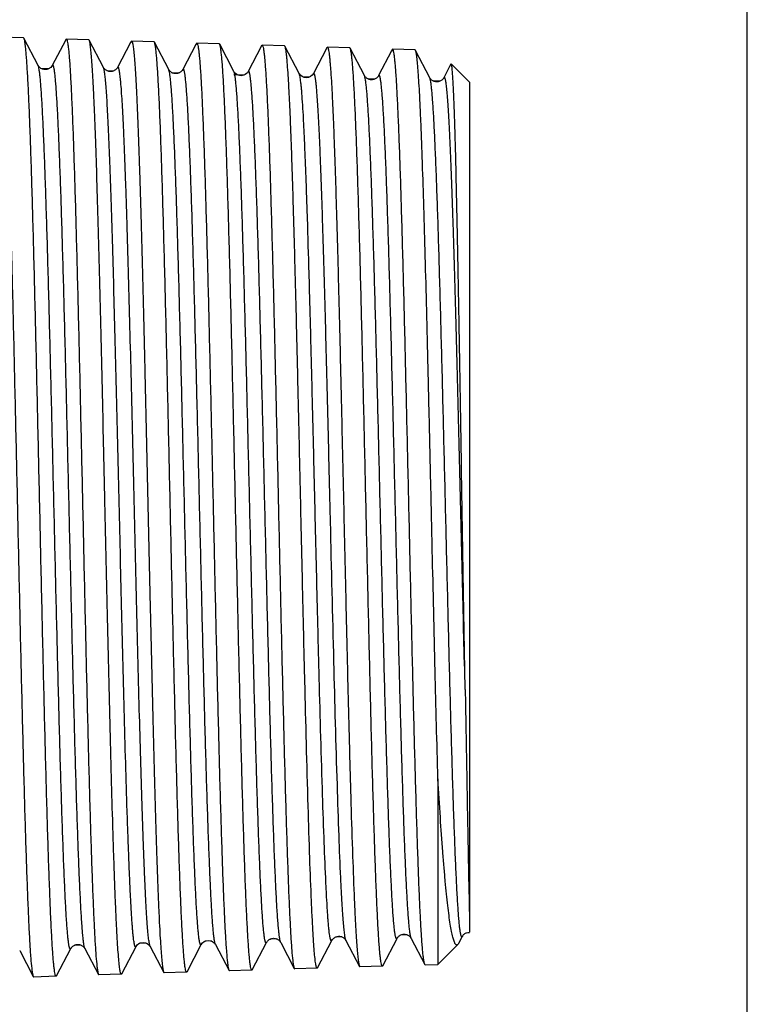
# Model space of a CAD drawing. Units: millimetres. Extents: x 0 to 420, y 0 to 297.
# Drawn here: x 394 to 420, y 150 to 185 of the extents above; entities that cross this region are included whole.
import ezdxf

# ---------------------------------------------------------------- set-up
doc = ezdxf.new("R2010")
doc.units = ezdxf.units.MM
doc.header["$LTSCALE"] = 23.1
doc.layers.get('0').update_dxf_attribs({"linetype": 'CONTINUOUS'})
doc.layers.add('A_STD', color=7, linetype='CONTINUOUS')
doc.layers.add('KOSMETIK', color=7, linetype='CONTINUOUS')

msp = doc.modelspace()

# ---------------------------------------------------------------- linework, layer by layer
at = {"color": 7, "linetype": 'Continuous'}
for p, q in [((420, 0), (420, 297)), ((394.489, 184.319), (393.699, 184.344)), ((394.504, 184.304), (394.489, 184.319)), ((395.006, 183.34), (394.504, 184.304)), ((395.965, 184.222), (395.505, 183.34)), ((395.983, 184.257), (395.965, 184.222)), ((395.983, 184.257), (395.999, 184.272)), ((396.789, 184.247), (395.999, 184.272)), ((396.804, 184.232), (396.789, 184.247)), ((397.306, 183.268), (396.804, 184.232)), ((398.265, 184.15), (397.805, 183.268)), ((398.283, 184.185), (398.265, 184.15)), ((398.283, 184.185), (398.299, 184.2)), ((399.089, 184.176), (398.299, 184.2)), ((399.104, 184.161), (399.089, 184.176)), ((399.606, 183.197), (399.104, 184.161)), ((400.565, 184.078), (400.105, 183.197)), ((400.583, 184.113), (400.565, 184.078)), ((400.583, 184.113), (400.599, 184.128)), ((401.389, 184.104), (400.599, 184.128)), ((401.404, 184.089), (401.389, 184.104)), ((401.906, 183.125), (401.404, 184.089)), ((402.883, 184.041), (402.864, 184.006)), ((402.883, 184.041), (402.899, 184.056)), ((403.689, 184.032), (402.899, 184.056)), ((403.704, 184.017), (403.689, 184.032)), ((404.207, 183.053), (403.704, 184.017)), ((402.864, 184.006), (402.405, 183.125)), ((405.164, 183.934), (404.705, 183.053)), ((405.183, 183.969), (405.164, 183.934)), ((405.183, 183.969), (405.199, 183.985)), ((405.989, 183.96), (405.199, 183.985)), ((406.004, 183.945), (405.989, 183.96)), ((406.507, 182.981), (406.004, 183.945)), ((407.464, 183.862), (407.005, 182.981)), ((407.483, 183.897), (407.464, 183.862)), ((407.483, 183.897), (407.499, 183.913)), ((408.289, 183.888), (407.499, 183.913)), ((408.304, 183.873), (408.289, 183.888)), ((408.807, 182.909), (408.304, 183.873)), ((395.006, 183.34), (395.006, 183.341)), ((409.555, 183.388), (409.509, 183.301)), ((397.306, 183.268), (397.306, 183.269)), ((397.805, 183.268), (397.805, 183.268)), ((399.606, 183.197), (399.606, 183.197)), ((400.105, 183.197), (400.105, 183.197)), ((401.906, 183.125), (401.906, 183.125)), ((402.405, 183.125), (402.405, 183.125)), ((404.207, 183.053), (404.207, 183.053)), ((404.705, 183.053), (404.705, 183.053)), ((406.507, 182.981), (406.507, 182.981)), ((407.005, 182.981), (407.005, 182.981)), ((409.509, 183.301), (409.305, 182.909)), ((408.807, 182.909), (408.807, 182.909)), ((409.305, 182.909), (409.305, 182.909)), ((410.206, 182.753), (410.206, 152.779)), ((409.096, 158.185), (409.096, 151.643)), ((402.554, 151.454), (403.056, 152.418)), ((403.057, 152.418), (403.056, 152.418)), ((403.555, 152.418), (403.555, 152.418)), ((403.555, 152.418), (404.033, 151.501)), ((404.854, 151.526), (405.357, 152.49)), ((405.357, 152.49), (405.357, 152.49)), ((405.855, 152.489), (405.855, 152.49)), ((405.855, 152.49), (406.333, 151.573)), ((407.154, 151.598), (407.657, 152.562)), ((407.657, 152.562), (407.657, 152.561)), ((408.155, 152.561), (408.155, 152.562)), ((408.155, 152.562), (408.633, 151.645)), ((409.832, 152.395), (409.957, 152.634)), ((409.957, 152.634), (409.957, 152.633)), ((394.356, 152.13), (394.356, 152.13)), ((394.356, 152.13), (394.833, 151.213)), ((395.654, 151.238), (396.156, 152.202)), ((396.156, 152.202), (396.156, 152.202)), ((396.656, 152.202), (396.655, 152.202)), ((396.655, 152.202), (397.133, 151.285)), ((397.954, 151.31), (398.456, 152.274)), ((398.456, 152.274), (398.456, 152.274)), ((398.955, 152.274), (398.955, 152.274)), ((398.955, 152.274), (399.433, 151.357)), ((400.254, 151.382), (400.756, 152.346)), ((400.756, 152.346), (400.756, 152.346)), ((401.255, 152.346), (401.255, 152.346)), ((401.255, 152.346), (401.733, 151.429)), ((409.799, 152.346), (409.096, 151.643)), ((400.254, 151.382), (400.239, 151.367)), ((401.733, 151.429), (401.749, 151.414)), ((402.539, 151.439), (401.749, 151.414)), ((402.554, 151.454), (402.539, 151.439)), ((404.033, 151.501), (404.049, 151.486)), ((404.839, 151.51), (404.049, 151.486)), ((404.854, 151.526), (404.839, 151.51)), ((406.333, 151.573), (406.349, 151.558)), ((407.139, 151.582), (406.349, 151.558)), ((407.154, 151.598), (407.139, 151.582)), ((394.833, 151.213), (394.849, 151.198)), ((395.639, 151.223), (394.849, 151.198)), ((395.654, 151.238), (395.639, 151.223)), ((397.133, 151.285), (397.149, 151.27)), ((397.939, 151.295), (397.149, 151.27)), ((397.954, 151.31), (397.939, 151.295)), ((399.433, 151.357), (399.449, 151.342)), ((400.239, 151.367), (399.449, 151.342))]:
    msp.add_line(p, q, dxfattribs=at)
for points, knots in [([(393.699, 184.344), (393.702, 184.344), (393.71, 184.338), (393.723, 184.312), (393.738, 184.256), (393.754, 184.162), (393.771, 184.03), (393.788, 183.863), (393.805, 183.658), (393.822, 183.418), (393.839, 183.142), (393.857, 182.831), (393.881, 182.35), (393.91, 181.667), (393.945, 180.754), (393.979, 179.724), (394.014, 178.586), (394.048, 177.35), (394.083, 176.027), (394.13, 174.125), (394.188, 171.625), (394.257, 168.544), (394.325, 165.434), (394.393, 162.409), (394.462, 159.578), (394.52, 157.386), (394.568, 155.806), (394.603, 154.777), (394.637, 153.865), (394.672, 153.08), (394.705, 152.427), (394.739, 151.913), (394.769, 151.575), (394.794, 151.377), (394.807, 151.303), (394.814, 151.272)], [0, 0, 0, 0, 0.000303, 0.000809, 0.002603, 0.005493, 0.009492, 0.014596, 0.020795, 0.028079, 0.036431, 0.045833, 0.056265, 0.08012, 0.107783, 0.139006, 0.173506, 0.210972, 0.251066, 0.293425, 0.383392, 0.477623, 0.572718, 0.665235, 0.751834, 0.829382, 0.86387, 0.895075, 0.922716, 0.946541, 0.966337, 0.981927, 0.993174, 0.997143, 1, 1, 1, 1]), ([(395.639, 151.223), (395.635, 151.223), (395.627, 151.229), (395.614, 151.255), (395.599, 151.312), (395.583, 151.408), (395.566, 151.543), (395.548, 151.716), (395.531, 151.926), (395.513, 152.174), (395.496, 152.458), (395.478, 152.779), (395.453, 153.275), (395.423, 153.979), (395.388, 154.92), (395.353, 155.981), (395.318, 157.152), (395.283, 158.424), (395.247, 159.782), (395.212, 161.216), (395.177, 162.711), (395.129, 164.786), (395.071, 167.426), (395.001, 170.578), (394.932, 173.624), (394.872, 176.045), (394.824, 177.844), (394.789, 179.06), (394.754, 180.171), (394.719, 181.165), (394.684, 182.033), (394.654, 182.674), (394.629, 183.119), (394.611, 183.398), (394.594, 183.642), (394.577, 183.848), (394.559, 184.016), (394.542, 184.147), (394.527, 184.231), (394.514, 184.28), (394.508, 184.297), (394.504, 184.304)], [0, 0, 0, 0, 0.000301, 0.00081, 0.002632, 0.00559, 0.009695, 0.014944, 0.021326, 0.028829, 0.037436, 0.047127, 0.05788, 0.082468, 0.110972, 0.143125, 0.178625, 0.21714, 0.258308, 0.301744, 0.347039, 0.39377, 0.489775, 0.586167, 0.679343, 0.765821, 0.805526, 0.842371, 0.876013, 0.906135, 0.932458, 0.954738, 0.964295, 0.972768, 0.980137, 0.986384, 0.991499, 0.995472, 0.9983, 0.999288, 1, 1, 1, 1]), ([(395.999, 184.272), (396.002, 184.272), (396.01, 184.266), (396.023, 184.24), (396.038, 184.185), (396.054, 184.091), (396.071, 183.96), (396.088, 183.793), (396.105, 183.589), (396.122, 183.35), (396.139, 183.075), (396.157, 182.766), (396.181, 182.287), (396.21, 181.607), (396.245, 180.698), (396.279, 179.673), (396.314, 178.539), (396.348, 177.308), (396.383, 175.991), (396.43, 174.097), (396.488, 171.608), (396.557, 168.54), (396.625, 165.444), (396.693, 162.432), (396.762, 159.613), (396.82, 157.431), (396.868, 155.858), (396.903, 154.833), (396.937, 153.925), (396.972, 153.143), (397.005, 152.493), (397.039, 151.982), (397.069, 151.645), (397.094, 151.448), (397.107, 151.374), (397.114, 151.343)], [0, 0, 0, 0, 0.000304, 0.000811, 0.002605, 0.005496, 0.009495, 0.014599, 0.020799, 0.028083, 0.036435, 0.045837, 0.056269, 0.080125, 0.107789, 0.139011, 0.173512, 0.21098, 0.251075, 0.293435, 0.383401, 0.477632, 0.572723, 0.66524, 0.751837, 0.829383, 0.863871, 0.895076, 0.922716, 0.946541, 0.966337, 0.981926, 0.993174, 0.997142, 1, 1, 1, 1]), ([(397.539, 160.175), (397.506, 161.465), (397.444, 164.122), (397.37, 167.466), (397.309, 170.193), (397.264, 172.202), (397.218, 174.142), (397.173, 175.982), (397.127, 177.692), (397.082, 179.246), (397.037, 180.62), (396.998, 181.643), (396.966, 182.354), (396.943, 182.803), (396.921, 183.193), (396.898, 183.522), (396.876, 183.79), (396.856, 183.974), (396.84, 184.089), (396.829, 184.151), (396.818, 184.197), (396.809, 184.223), (396.804, 184.232)], [0, 0, 0, 0, 0.160772, 0.331221, 0.416745, 0.500677, 0.581695, 0.658529, 0.729972, 0.794905, 0.852308, 0.901284, 0.922366, 0.941067, 0.957312, 0.971041, 0.982201, 0.990756, 0.994048, 0.996682, 0.998661, 1, 1, 1, 1]), ([(398.299, 184.2), (398.304, 184.2), (398.315, 184.188), (398.324, 184.161), (398.336, 184.118), (398.353, 184.029), (398.373, 183.874), (398.395, 183.64), (398.418, 183.341), (398.441, 182.978), (398.464, 182.553), (398.488, 182.067), (398.511, 181.523), (398.534, 180.922), (398.558, 180.267), (398.59, 179.294), (398.629, 177.966), (398.676, 176.251), (398.722, 174.398), (398.768, 172.436), (398.815, 170.397), (398.861, 168.316), (398.908, 166.225), (398.969, 163.518), (399.016, 161.511), (399.049, 160.197)], [0, 0, 0, 0, 0.000609, 0.001781, 0.003612, 0.006121, 0.013194, 0.022997, 0.035499, 0.050654, 0.068401, 0.088671, 0.111379, 0.136435, 0.163735, 0.19317, 0.257952, 0.329722, 0.407307, 0.489436, 0.574768, 0.661905, 0.74942, 0.835876, 1, 1, 1, 1]), ([(400.239, 151.367), (400.235, 151.367), (400.227, 151.372), (400.214, 151.398), (400.199, 151.455), (400.183, 151.55), (400.166, 151.684), (400.148, 151.855), (400.131, 152.064), (400.113, 152.309), (400.096, 152.591), (400.078, 152.909), (400.053, 153.401), (400.023, 154.099), (399.988, 155.031), (399.953, 156.082), (399.918, 157.243), (399.883, 158.503), (399.847, 159.85), (399.8, 161.782), (399.741, 164.314), (399.671, 167.426), (399.601, 170.55), (399.532, 173.57), (399.473, 175.97), (399.424, 177.754), (399.389, 178.959), (399.354, 180.06), (399.319, 181.045), (399.284, 181.906), (399.254, 182.543), (399.229, 182.983), (399.212, 183.261), (399.194, 183.502), (399.177, 183.707), (399.159, 183.874), (399.142, 184.004), (399.127, 184.088), (399.114, 184.136), (399.108, 184.154), (399.104, 184.16)], [0, 0, 0, 0, 0.000303, 0.000813, 0.002636, 0.005594, 0.009699, 0.014946, 0.021327, 0.028829, 0.037434, 0.047123, 0.057874, 0.082457, 0.110955, 0.143101, 0.178594, 0.217101, 0.258261, 0.301689, 0.393699, 0.489691, 0.586073, 0.679244, 0.765721, 0.805427, 0.842276, 0.875922, 0.906051, 0.932384, 0.954675, 0.964239, 0.972718, 0.980094, 0.986349, 0.991472, 0.995453, 0.99829, 0.999283, 1, 1, 1, 1]), ([(400.599, 184.128), (400.602, 184.128), (400.61, 184.122), (400.623, 184.097), (400.638, 184.042), (400.654, 183.949), (400.671, 183.819), (400.688, 183.653), (400.705, 183.451), (400.722, 183.214), (400.739, 182.942), (400.757, 182.635), (400.781, 182.16), (400.81, 181.486), (400.845, 180.586), (400.879, 179.569), (400.914, 178.446), (400.948, 177.226), (400.983, 175.92), (401.03, 174.042), (401.088, 171.575), (401.157, 168.534), (401.225, 165.465), (401.293, 162.479), (401.362, 159.685), (401.42, 157.522), (401.468, 155.962), (401.503, 154.946), (401.537, 154.046), (401.572, 153.271), (401.605, 152.627), (401.639, 152.12), (401.669, 151.785), (401.694, 151.59), (401.707, 151.517), (401.714, 151.487)], [0, 0, 0, 0, 0.000306, 0.000814, 0.00261, 0.005501, 0.009501, 0.014606, 0.020806, 0.02809, 0.036442, 0.045844, 0.056275, 0.08013, 0.107793, 0.139014, 0.173513, 0.210978, 0.251071, 0.293429, 0.383392, 0.47762, 0.57271, 0.665224, 0.751821, 0.829368, 0.863856, 0.895062, 0.922704, 0.94653, 0.966328, 0.98192, 0.993171, 0.997141, 1, 1, 1, 1]), ([(402.539, 151.439), (402.535, 151.438), (402.527, 151.444), (402.514, 151.47), (402.499, 151.526), (402.483, 151.621), (402.466, 151.754), (402.448, 151.925), (402.431, 152.133), (402.413, 152.377), (402.396, 152.658), (402.378, 152.974), (402.353, 153.463), (402.323, 154.158), (402.288, 155.086), (402.253, 156.133), (402.218, 157.289), (402.183, 158.543), (402.147, 159.884), (402.1, 161.807), (402.041, 164.328), (401.971, 167.426), (401.901, 170.536), (401.832, 173.543), (401.773, 175.932), (401.724, 177.708), (401.689, 178.908), (401.654, 180.004), (401.619, 180.986), (401.584, 181.843), (401.554, 182.477), (401.529, 182.916), (401.512, 183.192), (401.494, 183.433), (401.477, 183.636), (401.459, 183.803), (401.442, 183.932), (401.427, 184.016), (401.414, 184.064), (401.408, 184.082), (401.404, 184.089)], [0, 0, 0, 0, 0.000304, 0.000814, 0.002638, 0.005596, 0.0097, 0.014948, 0.021328, 0.028829, 0.037433, 0.047121, 0.05787, 0.08245, 0.110945, 0.143088, 0.178576, 0.217079, 0.258235, 0.301658, 0.39366, 0.489645, 0.586023, 0.679191, 0.765669, 0.805377, 0.842227, 0.875877, 0.90601, 0.932347, 0.954644, 0.96421, 0.972692, 0.980072, 0.986331, 0.991458, 0.995444, 0.998285, 0.999281, 1, 1, 1, 1]), ([(402.899, 184.056), (402.902, 184.056), (402.91, 184.05), (402.923, 184.025), (402.938, 183.97), (402.954, 183.878), (402.971, 183.748), (402.988, 183.583), (403.005, 183.382), (403.022, 183.146), (403.039, 182.875), (403.057, 182.57), (403.081, 182.097), (403.11, 181.426), (403.145, 180.529), (403.179, 179.517), (403.214, 178.399), (403.248, 177.184), (403.283, 175.884), (403.33, 174.015), (403.388, 171.559), (403.457, 168.531), (403.525, 165.476), (403.593, 162.503), (403.662, 159.72), (403.72, 157.567), (403.768, 156.015), (403.803, 155.003), (403.837, 154.107), (403.872, 153.335), (403.905, 152.694), (403.939, 152.189), (403.969, 151.856), (403.994, 151.661), (404.007, 151.588), (404.014, 151.558)], [0, 0, 0, 0, 0.000307, 0.000816, 0.002612, 0.005504, 0.009504, 0.014609, 0.020809, 0.028093, 0.036445, 0.045846, 0.056278, 0.080132, 0.107794, 0.139014, 0.173512, 0.210977, 0.251069, 0.293427, 0.383388, 0.477615, 0.572703, 0.665216, 0.751812, 0.829359, 0.863847, 0.895054, 0.922696, 0.946523, 0.966322, 0.981916, 0.993168, 0.997139, 1, 1, 1, 1]), ([(404.639, 153.87), (404.617, 154.375), (404.575, 155.492), (404.494, 158.081), (404.42, 160.987), (404.345, 164.138), (404.288, 166.68), (404.23, 169.25), (404.172, 171.782), (404.115, 174.212), (404.057, 176.478), (404.008, 178.238), (403.968, 179.521), (403.939, 180.376), (403.91, 181.15), (403.881, 181.839), (403.853, 182.438), (403.824, 182.945), (403.799, 183.307), (403.778, 183.547), (403.764, 183.691), (403.75, 183.808), (403.736, 183.901), (403.722, 183.968), (403.711, 184.004), (403.704, 184.017)], [0, 0, 0, 0, 0.050345, 0.111116, 0.257544, 0.339477, 0.424492, 0.510428, 0.595103, 0.676366, 0.752157, 0.820553, 0.851428, 0.879821, 0.905553, 0.92846, 0.9484, 0.965246, 0.978895, 0.984493, 0.989263, 0.993199, 0.996298, 0.99856, 1, 1, 1, 1]), ([(405.199, 183.985), (405.206, 183.984), (405.22, 183.963), (405.231, 183.923), (405.246, 183.855), (405.26, 183.762), (405.275, 183.642), (405.289, 183.496), (405.304, 183.325), (405.325, 183.045), (405.35, 182.633), (405.379, 182.067), (405.409, 181.407), (405.438, 180.657), (405.467, 179.822), (405.497, 178.908), (405.526, 177.921), (405.567, 176.477), (405.617, 174.542), (405.675, 172.099), (405.734, 169.543), (405.792, 166.939), (405.851, 164.358), (405.909, 161.865), (405.968, 159.528), (406.026, 157.408), (406.084, 155.559), (406.127, 154.424), (406.149, 153.91)], [0, 0, 0, 0, 0.000673, 0.002102, 0.00438, 0.007521, 0.011528, 0.016396, 0.022118, 0.028688, 0.044326, 0.06321, 0.085218, 0.110208, 0.138015, 0.168459, 0.201339, 0.23644, 0.312371, 0.394263, 0.479969, 0.567238, 0.653781, 0.737325, 0.815677, 0.886779, 0.948761, 1, 1, 1, 1]), ([(407.139, 151.582), (407.135, 151.582), (407.127, 151.588), (407.119, 151.603), (407.111, 151.627), (407.098, 151.677), (407.083, 151.763), (407.066, 151.895), (407.048, 152.064), (407.031, 152.27), (407.013, 152.512), (406.996, 152.79), (406.978, 153.103), (406.953, 153.589), (406.923, 154.277), (406.888, 155.197), (406.853, 156.234), (406.818, 157.38), (406.783, 158.623), (406.748, 159.951), (406.7, 161.858), (406.641, 164.356), (406.571, 167.426), (406.501, 170.508), (406.432, 173.489), (406.373, 175.857), (406.324, 177.617), (406.289, 178.807), (406.254, 179.894), (406.219, 180.866), (406.184, 181.717), (406.15, 182.437), (406.119, 182.951), (406.094, 183.293), (406.077, 183.495), (406.06, 183.661), (406.043, 183.789), (406.026, 183.88), (406.013, 183.928), (406.004, 183.945)], [0, 0, 0, 0, 0.000307, 0.000817, 0.001591, 0.002644, 0.005602, 0.009706, 0.014952, 0.021331, 0.028831, 0.037433, 0.047118, 0.057866, 0.08244, 0.110928, 0.143064, 0.178545, 0.217041, 0.25819, 0.301605, 0.393592, 0.489563, 0.58593, 0.67909, 0.765567, 0.805276, 0.84213, 0.875785, 0.905926, 0.932273, 0.954581, 0.972643, 0.98003, 0.986297, 0.991432, 0.995427, 0.998278, 1, 1, 1, 1]), ([(408.617, 151.69), (408.61, 151.717), (408.597, 151.786), (408.58, 151.907), (408.563, 152.065), (408.538, 152.346), (408.508, 152.784), (408.474, 153.411), (408.44, 154.169), (408.405, 155.051), (408.371, 156.049), (408.322, 157.584), (408.264, 159.716), (408.195, 162.474), (408.127, 165.425), (408.058, 168.46), (407.989, 171.471), (407.931, 173.914), (407.884, 175.774), (407.849, 177.068), (407.815, 178.277), (407.78, 179.391), (407.745, 180.399), (407.711, 181.292), (407.681, 181.96), (407.657, 182.432), (407.64, 182.736), (407.622, 183.006), (407.605, 183.241), (407.588, 183.441), (407.571, 183.606), (407.554, 183.734), (407.538, 183.827), (407.523, 183.882), (407.51, 183.907), (407.502, 183.913), (407.499, 183.913)], [0, 0, 0, 0, 0.002683, 0.006479, 0.011389, 0.017404, 0.032698, 0.05223, 0.075826, 0.10327, 0.134315, 0.168678, 0.246079, 0.332658, 0.425271, 0.520552, 0.61504, 0.705304, 0.747819, 0.788069, 0.825688, 0.860334, 0.891692, 0.919481, 0.943446, 0.953926, 0.963373, 0.971765, 0.979085, 0.985315, 0.990445, 0.994465, 0.997371, 0.999178, 0.99969, 1, 1, 1, 1]), ([(409.096, 158.185), (409.061, 159.456), (408.992, 162.138), (408.914, 165.545), (408.849, 168.404), (408.8, 170.557), (408.751, 172.659), (408.702, 174.671), (408.653, 176.558), (408.604, 178.284), (408.562, 179.607), (408.528, 180.562), (408.504, 181.192), (408.479, 181.761), (408.455, 182.267), (408.43, 182.706), (408.406, 183.077), (408.382, 183.378), (408.361, 183.584), (408.343, 183.713), (408.331, 183.783), (408.319, 183.834), (408.31, 183.862), (408.304, 183.873)], [0, 0, 0, 0, 0.148364, 0.313052, 0.397795, 0.482082, 0.564372, 0.643164, 0.71702, 0.784593, 0.844652, 0.871516, 0.896103, 0.918302, 0.938012, 0.955145, 0.969624, 0.981384, 0.990379, 0.993829, 0.996579, 0.998631, 1, 1, 1, 1]), ([(395.505, 183.34), (395.492, 183.313), (395.451, 183.265), (395.365, 183.211), (395.226, 183.179), (395.085, 183.236), (395.02, 183.313), (395.006, 183.34)], [0, 0, 0, 0, 0.151886, 0.310272, 0.502687, 0.847231, 1, 1, 1, 1]), ([(396.156, 152.202), (396.154, 152.197), (396.15, 152.19), (396.137, 152.184), (396.127, 152.194), (396.119, 152.21), (396.11, 152.236), (396.101, 152.27), (396.092, 152.314), (396.08, 152.391), (396.064, 152.51), (396.047, 152.681), (396.029, 152.888), (396.011, 153.131), (395.993, 153.409), (395.975, 153.722), (395.958, 154.069), (395.94, 154.448), (395.922, 154.86), (395.897, 155.47), (395.867, 156.306), (395.831, 157.389), (395.795, 158.572), (395.76, 159.843), (395.711, 161.68), (395.651, 164.099), (395.581, 167.085), (395.51, 170.097), (395.44, 173.019), (395.38, 175.347), (395.331, 177.08), (395.295, 178.254), (395.26, 179.327), (395.224, 180.289), (395.189, 181.13), (395.153, 181.843), (395.123, 182.353), (395.097, 182.692), (395.08, 182.893), (395.062, 183.057), (395.045, 183.185), (395.028, 183.275), (395.015, 183.324), (395.006, 183.34)], [0, 0, 0, 0, 0.000495, 0.000801, 0.001151, 0.001729, 0.00258, 0.003719, 0.005149, 0.006872, 0.011201, 0.016702, 0.023363, 0.031171, 0.040109, 0.050154, 0.061283, 0.073471, 0.086687, 0.100899, 0.132176, 0.167, 0.205035, 0.245917, 0.289251, 0.381586, 0.47849, 0.576242, 0.671088, 0.759387, 0.800008, 0.837751, 0.872251, 0.903178, 0.930236, 0.953167, 0.971752, 0.97936, 0.98582, 0.991118, 0.995247, 0.998203, 1, 1, 1, 1]), ([(396.655, 152.202), (396.647, 152.218), (396.634, 152.267), (396.616, 152.358), (396.599, 152.486), (396.582, 152.65), (396.564, 152.852), (396.539, 153.191), (396.508, 153.702), (396.473, 154.416), (396.437, 155.259), (396.402, 156.222), (396.366, 157.297), (396.33, 158.472), (396.281, 160.207), (396.221, 162.536), (396.151, 165.46), (396.08, 168.472), (396.01, 171.457), (395.95, 173.875), (395.902, 175.71), (395.866, 176.98), (395.83, 178.162), (395.795, 179.243), (395.764, 180.077), (395.739, 180.687), (395.722, 181.098), (395.704, 181.477), (395.686, 181.823), (395.668, 182.136), (395.65, 182.413), (395.633, 182.656), (395.615, 182.862), (395.597, 183.033), (395.582, 183.152), (395.569, 183.228), (395.56, 183.272), (395.552, 183.307), (395.543, 183.332), (395.535, 183.348), (395.524, 183.358), (395.512, 183.353), (395.508, 183.345), (395.505, 183.34)], [0, 0, 0, 0, 0.001802, 0.004764, 0.008901, 0.014211, 0.020684, 0.028306, 0.046927, 0.069899, 0.097, 0.127974, 0.162521, 0.200308, 0.240972, 0.329339, 0.424226, 0.521987, 0.618867, 0.711145, 0.754442, 0.795282, 0.833273, 0.868051, 0.899281, 0.913472, 0.926666, 0.938832, 0.949942, 0.959969, 0.96889, 0.976684, 0.983332, 0.988821, 0.993142, 0.994862, 0.996289, 0.997425, 0.998275, 0.998852, 0.999202, 0.999506, 1, 1, 1, 1]), ([(409.566, 183.393), (409.565, 183.394), (409.563, 183.395), (409.558, 183.395), (409.556, 183.391), (409.555, 183.388)], [0, 0, 0, 0, 0.223878, 0.413501, 1, 1, 1, 1]), ([(410.057, 161.34), (410.035, 162.557), (409.993, 165.055), (409.943, 168.193), (409.902, 170.738), (409.872, 172.602), (409.841, 174.392), (409.811, 176.081), (409.781, 177.643), (409.75, 179.053), (409.724, 180.122), (409.703, 180.886), (409.688, 181.384), (409.673, 181.83), (409.658, 182.222), (409.643, 182.559), (409.628, 182.839), (409.615, 183.036), (409.604, 183.164), (409.597, 183.239), (409.59, 183.299), (409.583, 183.344), (409.575, 183.374), (409.57, 183.389), (409.566, 183.393)], [0, 0, 0, 0, 0.16551, 0.339762, 0.42668, 0.511609, 0.593203, 0.67018, 0.741338, 0.805571, 0.861892, 0.886812, 0.909441, 0.929696, 0.9475, 0.962787, 0.975504, 0.985602, 0.98966, 0.993054, 0.99578, 0.997839, 0.999238, 1, 1, 1, 1]), ([(398.04, 160.619), (398.008, 161.831), (397.946, 164.33), (397.872, 167.474), (397.811, 170.038), (397.766, 171.928), (397.72, 173.753), (397.675, 175.484), (397.629, 177.094), (397.584, 178.558), (397.539, 179.852), (397.5, 180.816), (397.468, 181.487), (397.445, 181.911), (397.423, 182.28), (397.4, 182.591), (397.378, 182.845), (397.358, 183.02), (397.342, 183.129), (397.331, 183.189), (397.32, 183.234), (397.311, 183.259), (397.306, 183.268)], [0, 0, 0, 0, 0.160559, 0.330783, 0.416204, 0.500045, 0.580991, 0.657775, 0.729194, 0.794132, 0.851574, 0.900623, 0.921754, 0.940514, 0.956828, 0.970634, 0.981881, 0.990531, 0.993875, 0.996564, 0.998601, 1, 1, 1, 1]), ([(397.806, 183.269), (397.801, 183.26), (397.785, 183.234), (397.743, 183.187), (397.681, 183.15), (397.615, 183.127), (397.556, 183.121), (397.499, 183.128), (397.446, 183.144), (397.401, 183.168), (397.359, 183.2), (397.327, 183.233), (397.311, 183.259), (397.307, 183.268)], [0, 0, 0, 0, 0.05065, 0.15015, 0.307915, 0.402533, 0.499507, 0.596181, 0.689199, 0.774016, 0.847748, 0.949305, 1, 1, 1, 1]), ([(398.572, 160.619), (398.538, 161.888), (398.474, 164.504), (398.381, 168.45), (398.302, 171.756), (398.238, 174.309), (398.191, 176.077), (398.15, 177.467), (398.118, 178.5), (398.094, 179.208), (398.07, 179.867), (398.046, 180.474), (398.022, 181.027), (397.998, 181.523), (397.975, 181.96), (397.951, 182.337), (397.931, 182.611), (397.914, 182.8), (397.902, 182.917), (397.89, 183.018), (397.878, 183.102), (397.867, 183.171), (397.857, 183.217), (397.848, 183.246), (397.842, 183.262), (397.836, 183.273), (397.83, 183.281), (397.824, 183.285), (397.816, 183.283), (397.81, 183.277), (397.807, 183.272), (397.805, 183.268)], [0, 0, 0, 0, 0.167766, 0.34555, 0.521231, 0.604511, 0.682832, 0.754853, 0.788112, 0.819346, 0.848419, 0.875208, 0.8996, 0.92149, 0.940787, 0.957407, 0.971284, 0.977175, 0.98236, 0.986836, 0.990598, 0.993647, 0.995983, 0.996886, 0.997617, 0.998182, 0.998595, 0.99889, 0.999158, 0.999509, 1, 1, 1, 1]), ([(400.756, 152.346), (400.754, 152.341), (400.75, 152.333), (400.738, 152.328), (400.727, 152.338), (400.719, 152.354), (400.71, 152.379), (400.701, 152.413), (400.693, 152.456), (400.68, 152.532), (400.664, 152.65), (400.647, 152.819), (400.629, 153.024), (400.611, 153.264), (400.593, 153.54), (400.576, 153.85), (400.558, 154.193), (400.54, 154.569), (400.522, 154.977), (400.497, 155.581), (400.467, 156.409), (400.431, 157.481), (400.395, 158.653), (400.36, 159.913), (400.311, 161.732), (400.251, 164.129), (400.181, 167.086), (400.11, 170.07), (400.04, 172.965), (399.98, 175.272), (399.931, 176.99), (399.895, 178.153), (399.86, 179.217), (399.824, 180.17), (399.789, 181.004), (399.754, 181.71), (399.723, 182.216), (399.698, 182.553), (399.68, 182.752), (399.662, 182.915), (399.645, 183.042), (399.628, 183.132), (399.615, 183.18), (399.606, 183.197)], [0, 0, 0, 0, 0.000499, 0.000808, 0.001159, 0.001735, 0.002584, 0.00372, 0.005148, 0.006869, 0.011192, 0.016687, 0.023343, 0.031144, 0.040076, 0.050115, 0.061238, 0.073419, 0.086629, 0.100835, 0.132099, 0.166911, 0.204935, 0.245807, 0.28913, 0.381448, 0.478341, 0.576088, 0.670935, 0.759241, 0.79987, 0.837621, 0.872132, 0.903071, 0.930143, 0.953089, 0.971691, 0.979308, 0.985778, 0.991086, 0.995225, 0.998192, 1, 1, 1, 1]), ([(400.105, 183.197), (400.091, 183.17), (400.062, 183.134), (400.012, 183.097), (399.966, 183.073), (399.913, 183.055), (399.837, 183.048), (399.747, 183.066), (399.671, 183.116), (399.627, 183.161), (399.611, 183.187), (399.607, 183.196)], [0, 0, 0, 0, 0.149619, 0.223684, 0.310973, 0.404682, 0.500879, 0.688661, 0.848746, 0.948875, 1, 1, 1, 1]), ([(401.255, 152.346), (401.247, 152.362), (401.234, 152.41), (401.216, 152.501), (401.199, 152.628), (401.182, 152.791), (401.164, 152.991), (401.138, 153.328), (401.108, 153.835), (401.072, 154.543), (401.037, 155.378), (401.002, 156.333), (400.966, 157.398), (400.93, 158.563), (400.881, 160.282), (400.821, 162.59), (400.751, 165.487), (400.68, 168.471), (400.61, 171.428), (400.55, 173.824), (400.501, 175.641), (400.466, 176.9), (400.43, 178.07), (400.394, 179.141), (400.364, 179.967), (400.339, 180.571), (400.321, 180.978), (400.304, 181.353), (400.286, 181.696), (400.268, 182.005), (400.25, 182.28), (400.232, 182.52), (400.215, 182.724), (400.197, 182.893), (400.182, 183.011), (400.169, 183.087), (400.16, 183.13), (400.152, 183.164), (400.143, 183.189), (400.135, 183.205), (400.124, 183.214), (400.112, 183.209), (400.108, 183.201), (400.105, 183.197)], [0, 0, 0, 0, 0.001813, 0.004786, 0.008933, 0.014254, 0.020737, 0.028369, 0.047009, 0.069996, 0.097115, 0.128103, 0.162662, 0.20046, 0.241133, 0.329513, 0.424406, 0.522164, 0.619034, 0.711297, 0.754583, 0.795411, 0.83339, 0.868153, 0.899369, 0.913551, 0.926738, 0.938896, 0.949998, 0.960017, 0.96893, 0.976715, 0.983356, 0.988837, 0.99315, 0.994866, 0.99629, 0.997423, 0.99827, 0.998844, 0.999193, 0.999502, 1, 1, 1, 1]), ([(403.056, 152.418), (403.054, 152.413), (403.05, 152.406), (403.038, 152.4), (403.027, 152.409), (403.019, 152.425), (403.01, 152.45), (403.002, 152.484), (402.993, 152.527), (402.98, 152.602), (402.964, 152.719), (402.947, 152.887), (402.929, 153.091), (402.911, 153.33), (402.894, 153.604), (402.876, 153.912), (402.858, 154.254), (402.84, 154.628), (402.822, 155.033), (402.797, 155.635), (402.767, 156.458), (402.731, 157.525), (402.696, 158.691), (402.66, 159.945), (402.611, 161.755), (402.551, 164.141), (402.481, 167.085), (402.41, 170.055), (402.34, 172.937), (402.28, 175.233), (402.231, 176.944), (402.195, 178.102), (402.16, 179.161), (402.124, 180.11), (402.089, 180.94), (402.054, 181.644), (402.023, 182.148), (401.998, 182.483), (401.98, 182.681), (401.962, 182.844), (401.945, 182.97), (401.928, 183.06), (401.915, 183.108), (401.906, 183.125)], [0, 0, 0, 0, 0.000503, 0.000815, 0.001165, 0.001737, 0.002583, 0.003715, 0.005138, 0.006855, 0.011169, 0.016655, 0.023303, 0.031097, 0.04002, 0.050052, 0.061167, 0.073341, 0.086544, 0.100744, 0.131996, 0.166797, 0.204813, 0.245677, 0.288995, 0.381307, 0.4782, 0.575953, 0.67081, 0.759132, 0.79977, 0.837531, 0.872051, 0.903002, 0.930085, 0.953042, 0.971657, 0.979279, 0.985755, 0.991069, 0.995213, 0.998186, 1, 1, 1, 1]), ([(402.405, 183.124), (402.391, 183.097), (402.326, 183.02), (402.156, 182.951), (401.985, 183.02), (401.92, 183.097), (401.907, 183.124)], [0, 0, 0, 0, 0.153287, 0.499803, 0.847116, 1, 1, 1, 1]), ([(403.555, 152.418), (403.547, 152.434), (403.533, 152.482), (403.516, 152.572), (403.499, 152.699), (403.481, 152.862), (403.464, 153.061), (403.438, 153.396), (403.408, 153.901), (403.372, 154.606), (403.337, 155.438), (403.301, 156.388), (403.266, 157.448), (403.23, 158.608), (403.181, 160.32), (403.121, 162.618), (403.051, 165.501), (402.98, 168.471), (402.91, 171.414), (402.85, 173.799), (402.801, 175.608), (402.766, 176.86), (402.73, 178.025), (402.694, 179.091), (402.664, 179.913), (402.639, 180.513), (402.621, 180.918), (402.604, 181.292), (402.586, 181.633), (402.568, 181.94), (402.55, 182.214), (402.532, 182.452), (402.515, 182.656), (402.497, 182.823), (402.482, 182.94), (402.469, 183.016), (402.46, 183.059), (402.451, 183.092), (402.443, 183.117), (402.435, 183.133), (402.424, 183.143), (402.411, 183.137), (402.408, 183.129), (402.405, 183.125)], [0, 0, 0, 0, 0.001818, 0.004797, 0.00895, 0.014276, 0.020764, 0.028402, 0.047051, 0.070048, 0.097175, 0.128171, 0.162738, 0.200543, 0.241222, 0.329611, 0.424508, 0.522267, 0.619133, 0.711387, 0.754668, 0.79549, 0.833461, 0.868217, 0.899424, 0.913602, 0.926784, 0.938937, 0.950034, 0.960049, 0.968956, 0.976736, 0.983372, 0.988849, 0.993156, 0.99487, 0.996291, 0.997422, 0.998267, 0.998839, 0.999188, 0.999499, 1, 1, 1, 1]), ([(404.705, 183.052), (404.66, 182.968), (404.455, 182.848), (404.251, 182.968), (404.207, 183.053)], [0, 0, 0, 0, 0.500556, 1, 1, 1, 1]), ([(405.14, 154.693), (405.118, 155.168), (405.076, 156.217), (404.995, 158.649), (404.921, 161.38), (404.847, 164.34), (404.789, 166.729), (404.732, 169.144), (404.674, 171.525), (404.617, 173.81), (404.559, 175.941), (404.51, 177.597), (404.47, 178.805), (404.441, 179.61), (404.412, 180.339), (404.383, 180.989), (404.355, 181.555), (404.326, 182.033), (404.301, 182.376), (404.281, 182.604), (404.266, 182.74), (404.252, 182.852), (404.238, 182.941), (404.224, 183.005), (404.213, 183.04), (404.207, 183.053)], [0, 0, 0, 0, 0.050288, 0.110982, 0.257217, 0.339048, 0.423964, 0.509813, 0.59442, 0.67564, 0.751418, 0.819836, 0.850736, 0.879164, 0.904941, 0.927905, 0.94791, 0.964833, 0.978567, 0.984213, 0.989033, 0.993022, 0.996176, 0.998497, 1, 1, 1, 1]), ([(405.672, 154.693), (405.649, 155.187), (405.606, 156.281), (405.522, 158.821), (405.423, 162.511), (405.328, 166.442), (405.25, 169.748), (405.19, 172.191), (405.139, 174.164), (405.099, 175.665), (405.069, 176.715), (405.038, 177.704), (405.008, 178.626), (404.978, 179.474), (404.949, 180.242), (404.919, 180.925), (404.893, 181.439), (404.872, 181.804), (404.857, 182.042), (404.842, 182.257), (404.827, 182.446), (404.812, 182.611), (404.797, 182.75), (404.784, 182.85), (404.774, 182.917), (404.766, 182.958), (404.759, 182.992), (404.751, 183.02), (404.744, 183.042), (404.737, 183.057), (404.73, 183.067), (404.72, 183.07), (404.711, 183.063), (404.707, 183.057), (404.705, 183.053)], [0, 0, 0, 0, 0.05221, 0.115511, 0.268257, 0.441725, 0.530403, 0.617167, 0.699659, 0.738596, 0.775637, 0.81053, 0.843039, 0.872943, 0.900038, 0.924142, 0.945091, 0.954339, 0.962747, 0.970301, 0.976989, 0.982802, 0.98773, 0.991766, 0.993449, 0.994909, 0.996146, 0.997161, 0.997958, 0.998545, 0.998941, 0.999214, 0.999526, 1, 1, 1, 1]), ([(407.005, 182.981), (407, 182.971), (406.984, 182.944), (406.952, 182.91), (406.909, 182.88), (406.863, 182.856), (406.81, 182.839), (406.753, 182.834), (406.696, 182.84), (406.644, 182.857), (406.599, 182.882), (406.558, 182.913), (406.527, 182.946), (406.512, 182.972), (406.507, 182.981)], [0, 0, 0, 0, 0.055564, 0.155448, 0.229606, 0.316865, 0.410149, 0.505419, 0.600336, 0.692157, 0.777712, 0.851512, 0.949206, 1, 1, 1, 1]), ([(407.657, 152.561), (407.654, 152.557), (407.65, 152.549), (407.638, 152.543), (407.627, 152.553), (407.619, 152.568), (407.61, 152.593), (407.602, 152.626), (407.593, 152.669), (407.58, 152.743), (407.565, 152.859), (407.547, 153.025), (407.529, 153.227), (407.511, 153.464), (407.494, 153.735), (407.476, 154.04), (407.458, 154.378), (407.44, 154.748), (407.422, 155.15), (407.397, 155.745), (407.367, 156.56), (407.331, 157.618), (407.296, 158.772), (407.26, 160.014), (407.211, 161.807), (407.151, 164.17), (407.081, 167.086), (407.01, 170.028), (406.94, 172.884), (406.88, 175.159), (406.831, 176.853), (406.795, 178.001), (406.76, 179.05), (406.724, 179.991), (406.689, 180.814), (406.654, 181.512), (406.623, 182.011), (406.598, 182.343), (406.58, 182.54), (406.563, 182.702), (406.545, 182.827), (406.528, 182.916), (406.515, 182.964), (406.507, 182.981)], [0, 0, 0, 0, 0.000508, 0.000823, 0.001173, 0.001744, 0.002587, 0.003716, 0.005137, 0.006851, 0.011159, 0.016638, 0.023279, 0.031066, 0.039982, 0.050007, 0.061116, 0.073283, 0.086479, 0.100672, 0.131911, 0.166699, 0.204703, 0.245555, 0.288863, 0.381158, 0.47804, 0.575787, 0.670647, 0.758979, 0.799624, 0.837395, 0.871926, 0.90289, 0.929988, 0.952961, 0.971594, 0.979225, 0.985711, 0.991036, 0.99519, 0.998174, 1, 1, 1, 1]), ([(408.155, 152.562), (408.146, 152.578), (408.133, 152.626), (408.116, 152.715), (408.099, 152.841), (408.081, 153.003), (408.064, 153.2), (408.038, 153.533), (408.008, 154.033), (407.972, 154.732), (407.937, 155.556), (407.901, 156.498), (407.866, 157.548), (407.83, 158.697), (407.781, 160.392), (407.721, 162.668), (407.651, 165.524), (407.58, 168.466), (407.51, 171.381), (407.45, 173.743), (407.401, 175.534), (407.366, 176.775), (407.33, 177.928), (407.294, 178.984), (407.264, 179.798), (407.239, 180.393), (407.221, 180.794), (407.204, 181.164), (407.186, 181.502), (407.168, 181.807), (407.15, 182.078), (407.132, 182.314), (407.115, 182.516), (407.097, 182.682), (407.082, 182.798), (407.069, 182.873), (407.06, 182.915), (407.052, 182.949), (407.043, 182.973), (407.035, 182.989), (407.024, 182.999), (407.012, 182.993), (407.008, 182.986), (407.005, 182.981)], [0, 0, 0, 0, 0.001829, 0.004819, 0.008981, 0.014315, 0.020812, 0.028457, 0.047119, 0.070127, 0.097262, 0.128263, 0.162832, 0.200637, 0.241314, 0.329693, 0.424573, 0.522312, 0.619155, 0.711389, 0.75466, 0.795473, 0.833437, 0.868187, 0.899391, 0.913567, 0.926748, 0.938902, 0.949999, 0.960015, 0.968924, 0.976706, 0.983345, 0.988825, 0.993136, 0.994853, 0.996277, 0.99741, 0.998258, 0.998834, 0.999187, 0.9995, 1, 1, 1, 1]), ([(409.305, 182.909), (409.3, 182.899), (409.284, 182.872), (409.252, 182.838), (409.209, 182.808), (409.163, 182.784), (409.11, 182.767), (409.053, 182.762), (408.996, 182.768), (408.944, 182.786), (408.899, 182.81), (408.858, 182.841), (408.827, 182.874), (408.812, 182.9), (408.807, 182.909)], [0, 0, 0, 0, 0.055519, 0.155389, 0.229556, 0.316832, 0.410134, 0.505425, 0.600363, 0.692202, 0.777771, 0.851578, 0.949256, 1, 1, 1, 1]), ([(409.957, 152.633), (409.954, 152.629), (409.95, 152.621), (409.938, 152.615), (409.927, 152.624), (409.919, 152.64), (409.91, 152.664), (409.902, 152.697), (409.893, 152.74), (409.88, 152.814), (409.865, 152.929), (409.847, 153.094), (409.829, 153.295), (409.812, 153.53), (409.794, 153.8), (409.776, 154.103), (409.758, 154.44), (409.74, 154.808), (409.722, 155.208), (409.698, 155.8), (409.667, 156.611), (409.631, 157.663), (409.596, 158.812), (409.56, 160.048), (409.511, 161.833), (409.452, 164.184), (409.381, 167.086), (409.311, 170.015), (409.24, 172.857), (409.18, 175.121), (409.131, 176.808), (409.096, 177.95), (409.06, 178.995), (409.024, 179.931), (408.989, 180.751), (408.954, 181.445), (408.923, 181.943), (408.898, 182.274), (408.88, 182.47), (408.863, 182.63), (408.845, 182.756), (408.828, 182.845), (408.815, 182.892), (408.807, 182.909)], [0, 0, 0, 0, 0.00051, 0.000828, 0.001178, 0.001748, 0.002589, 0.003716, 0.005135, 0.006847, 0.011151, 0.016626, 0.023262, 0.031045, 0.039957, 0.049977, 0.061082, 0.073244, 0.086437, 0.100625, 0.131857, 0.166638, 0.204635, 0.245482, 0.288784, 0.381071, 0.477948, 0.575694, 0.670557, 0.758895, 0.799546, 0.837322, 0.87186, 0.902831, 0.929937, 0.952919, 0.971561, 0.979198, 0.985689, 0.991019, 0.995179, 0.998168, 1, 1, 1, 1]), ([(410.057, 161.34), (410.024, 162.573), (409.961, 165.097), (409.87, 168.89), (409.793, 172.047), (409.73, 174.473), (409.683, 176.146), (409.643, 177.459), (409.611, 178.434), (409.588, 179.101), (409.565, 179.721), (409.541, 180.292), (409.518, 180.812), (409.495, 181.277), (409.471, 181.688), (409.448, 182.04), (409.428, 182.298), (409.412, 182.474), (409.4, 182.583), (409.388, 182.678), (409.377, 182.757), (409.365, 182.82), (409.355, 182.863), (409.347, 182.89), (409.341, 182.905), (409.335, 182.915), (409.33, 182.922), (409.323, 182.926), (409.316, 182.924), (409.31, 182.918), (409.307, 182.912), (409.305, 182.909)], [0, 0, 0, 0, 0.170975, 0.350217, 0.525974, 0.608914, 0.686721, 0.758118, 0.791041, 0.82193, 0.850661, 0.877112, 0.901179, 0.92276, 0.94177, 0.958131, 0.971779, 0.977569, 0.982662, 0.987053, 0.990742, 0.993726, 0.99601, 0.996893, 0.997606, 0.998157, 0.998561, 0.998857, 0.999135, 0.999499, 1, 1, 1, 1]), ([(410.057, 161.34), (410.073, 160.453), (410.102, 158.811), (410.141, 156.577), (410.174, 154.826), (410.196, 153.83), (410.206, 153.427)], [0, 0, 0, 0, 0.336153, 0.622611, 0.847107, 1, 1, 1, 1]), ([(398.456, 152.274), (398.454, 152.27), (398.451, 152.264), (398.444, 152.258), (398.436, 152.258), (398.429, 152.264), (398.423, 152.274), (398.416, 152.288), (398.41, 152.308), (398.401, 152.343), (398.39, 152.4), (398.377, 152.483), (398.364, 152.584), (398.351, 152.705), (398.338, 152.845), (398.325, 153.004), (398.313, 153.181), (398.294, 153.455), (398.272, 153.841), (398.247, 154.356), (398.221, 154.939), (398.195, 155.587), (398.169, 156.297), (398.133, 157.355), (398.089, 158.802), (398.057, 159.993), (398.04, 160.619)], [0, 0, 0, 0, 0.001419, 0.002403, 0.003177, 0.004131, 0.005508, 0.007396, 0.009826, 0.012812, 0.020475, 0.030409, 0.042616, 0.057091, 0.073816, 0.092773, 0.113941, 0.137297, 0.190446, 0.251956, 0.321523, 0.398795, 0.483387, 0.574861, 0.776622, 1, 1, 1, 1]), ([(398.955, 152.274), (398.95, 152.284), (398.941, 152.31), (398.93, 152.358), (398.918, 152.422), (398.901, 152.541), (398.88, 152.729), (398.857, 153.004), (398.834, 153.341), (398.81, 153.74), (398.786, 154.199), (398.753, 154.926), (398.712, 155.966), (398.665, 157.362), (398.618, 158.935), (398.588, 160.041), (398.572, 160.619)], [0, 0, 0, 0, 0.004006, 0.009903, 0.017727, 0.027486, 0.052809, 0.085797, 0.126325, 0.174229, 0.229304, 0.291323, 0.435101, 0.603104, 0.792495, 1, 1, 1, 1]), ([(397.939, 151.295), (397.934, 151.295), (397.926, 151.304), (397.919, 151.317), (397.91, 151.342), (397.899, 151.386), (397.887, 151.453), (397.875, 151.538), (397.857, 151.69), (397.836, 151.927), (397.811, 152.266), (397.787, 152.677), (397.762, 153.159), (397.737, 153.708), (397.712, 154.323), (397.688, 155.001), (397.663, 155.738), (397.629, 156.83), (397.586, 158.315), (397.555, 159.536), (397.539, 160.175)], [0, 0, 0, 0, 0.001745, 0.003246, 0.005239, 0.010763, 0.018382, 0.028112, 0.039949, 0.069906, 0.108146, 0.154493, 0.208744, 0.270642, 0.339906, 0.416211, 0.49921, 0.588504, 0.784315, 1, 1, 1, 1]), ([(399.049, 160.197), (399.064, 159.584), (399.095, 158.41), (399.142, 156.741), (399.183, 155.463), (399.216, 154.542), (399.24, 153.935), (399.264, 153.387), (399.287, 152.901), (399.311, 152.479), (399.335, 152.123), (399.358, 151.834), (399.378, 151.635), (399.396, 151.511), (399.407, 151.444), (399.419, 151.394), (399.428, 151.367), (399.433, 151.357)], [0, 0, 0, 0, 0.207969, 0.397715, 0.56597, 0.641123, 0.709856, 0.771871, 0.826909, 0.874732, 0.915139, 0.947962, 0.973075, 0.982715, 0.990405, 0.996154, 1, 1, 1, 1]), ([(409.799, 152.346), (409.792, 152.339), (409.779, 152.328), (409.752, 152.326), (409.728, 152.341), (409.706, 152.369), (409.684, 152.409), (409.652, 152.488), (409.614, 152.622), (409.571, 152.822), (409.528, 153.075), (409.484, 153.38), (409.441, 153.735), (409.397, 154.139), (409.354, 154.59), (409.311, 155.088), (409.251, 155.837), (409.177, 156.875), (409.124, 157.732), (409.096, 158.185)], [0, 0, 0, 0, 0.004565, 0.008324, 0.012572, 0.018273, 0.025852, 0.035483, 0.061144, 0.095485, 0.138485, 0.190029, 0.249955, 0.31805, 0.394082, 0.477771, 0.568821, 0.771745, 1, 1, 1, 1]), ([(405.357, 152.49), (405.355, 152.486), (405.351, 152.48), (405.344, 152.473), (405.335, 152.473), (405.328, 152.48), (405.322, 152.491), (405.315, 152.507), (405.308, 152.528), (405.299, 152.567), (405.287, 152.627), (405.274, 152.716), (405.261, 152.825), (405.247, 152.955), (405.234, 153.105), (405.22, 153.274), (405.207, 153.464), (405.188, 153.755), (405.165, 154.167), (405.148, 154.509), (405.14, 154.693)], [0, 0, 0, 0, 0.005462, 0.009212, 0.012204, 0.01601, 0.021547, 0.029127, 0.038866, 0.050817, 0.081442, 0.121072, 0.169696, 0.227281, 0.293774, 0.369089, 0.453135, 0.545817, 0.756577, 1, 1, 1, 1]), ([(405.855, 152.49), (405.85, 152.499), (405.842, 152.523), (405.825, 152.592), (405.806, 152.715), (405.784, 152.907), (405.761, 153.156), (405.739, 153.462), (405.716, 153.824), (405.694, 154.241), (405.679, 154.536), (405.672, 154.693)], [0, 0, 0, 0, 0.014237, 0.034879, 0.095797, 0.182953, 0.296158, 0.435031, 0.599108, 0.787729, 1, 1, 1, 1]), ([(404.839, 151.51), (404.834, 151.51), (404.826, 151.519), (404.819, 151.532), (404.81, 151.557), (404.799, 151.6), (404.781, 151.7), (404.76, 151.872), (404.736, 152.134), (404.711, 152.468), (404.687, 152.874), (404.662, 153.349), (404.647, 153.689), (404.639, 153.87)], [0, 0, 0, 0, 0.006501, 0.012062, 0.019436, 0.039861, 0.068021, 0.14771, 0.258388, 0.399649, 0.570892, 0.771378, 1, 1, 1, 1]), ([(406.149, 153.91), (406.156, 153.743), (406.171, 153.429), (406.193, 152.986), (406.216, 152.601), (406.239, 152.275), (406.261, 152.011), (406.281, 151.83), (406.297, 151.716), (406.308, 151.654), (406.319, 151.608), (406.328, 151.582), (406.333, 151.573)], [0, 0, 0, 0, 0.213223, 0.402525, 0.567004, 0.706037, 0.819127, 0.905899, 0.939337, 0.966124, 0.9863, 1, 1, 1, 1]), ([(410.073, 152.745), (410.083, 152.75), (410.124, 152.77), (410.171, 152.778), (410.206, 152.778)], [0, 0, 0, 0, 0.239623, 1, 1, 1, 1]), ([(398.456, 152.274), (398.502, 152.359), (398.706, 152.479), (398.91, 152.359), (398.955, 152.274)], [0, 0, 0, 0, 0.500018, 1, 1, 1, 1]), ([(400.757, 152.346), (400.802, 152.431), (401.006, 152.55), (401.21, 152.431), (401.255, 152.346)], [0, 0, 0, 0, 0.500042, 1, 1, 1, 1]), ([(403.056, 152.417), (403.061, 152.426), (403.077, 152.452), (403.118, 152.499), (403.18, 152.536), (403.247, 152.559), (403.305, 152.565), (403.363, 152.558), (403.43, 152.538), (403.491, 152.499), (403.535, 152.454), (403.55, 152.427), (403.555, 152.418)], [0, 0, 0, 0, 0.050505, 0.149824, 0.30784, 0.402534, 0.499546, 0.596243, 0.689235, 0.847626, 0.949355, 1, 1, 1, 1]), ([(405.357, 152.49), (405.361, 152.499), (405.377, 152.524), (405.408, 152.557), (405.449, 152.588), (405.494, 152.613), (405.546, 152.63), (405.603, 152.636), (405.66, 152.632), (405.713, 152.615), (405.759, 152.591), (405.802, 152.56), (405.834, 152.526), (405.85, 152.499), (405.855, 152.489)], [0, 0, 0, 0, 0.050716, 0.148196, 0.22188, 0.307475, 0.399352, 0.49428, 0.589548, 0.682829, 0.770128, 0.844389, 0.944342, 1, 1, 1, 1]), ([(407.657, 152.562), (407.662, 152.571), (407.677, 152.596), (407.708, 152.629), (407.749, 152.66), (407.794, 152.685), (407.846, 152.702), (407.903, 152.708), (407.96, 152.703), (408.013, 152.686), (408.059, 152.662), (408.102, 152.632), (408.134, 152.598), (408.15, 152.571), (408.155, 152.561)], [0, 0, 0, 0, 0.050874, 0.148414, 0.222135, 0.307986, 0.400038, 0.49497, 0.590205, 0.683407, 0.770643, 0.844898, 0.944698, 1, 1, 1, 1]), ([(409.957, 152.634), (409.965, 152.648), (409.982, 152.676), (410.022, 152.713), (410.054, 152.734), (410.073, 152.745)], [0, 0, 0, 0, 0.302639, 0.594939, 1, 1, 1, 1]), ([(396.156, 152.202), (396.161, 152.211), (396.177, 152.236), (396.207, 152.27), (396.249, 152.301), (396.294, 152.325), (396.347, 152.343), (396.405, 152.349), (396.463, 152.343), (396.53, 152.322), (396.591, 152.283), (396.635, 152.238), (396.65, 152.211), (396.655, 152.202)], [0, 0, 0, 0, 0.050734, 0.149812, 0.22177, 0.308501, 0.403035, 0.499818, 0.596304, 0.689085, 0.847584, 0.949181, 1, 1, 1, 1]), ([(409.832, 152.395), (409.83, 152.39), (409.82, 152.372), (409.809, 152.356), (409.799, 152.346)], [0, 0, 0, 0, 0.291167, 1, 1, 1, 1]), ([(401.714, 151.487), (401.716, 151.48), (401.721, 151.461), (401.727, 151.441), (401.733, 151.429)], [0, 0, 0, 0, 0.313518, 1, 1, 1, 1]), ([(404.014, 151.558), (404.016, 151.552), (404.021, 151.533), (404.027, 151.513), (404.033, 151.501)], [0, 0, 0, 0, 0.313193, 1, 1, 1, 1]), ([(408.633, 151.645), (408.631, 151.648), (408.625, 151.662), (408.62, 151.677), (408.617, 151.69)], [0, 0, 0, 0, 0.195762, 1, 1, 1, 1]), ([(408.649, 151.63), (408.648, 151.629), (408.64, 151.631), (408.636, 151.639), (408.633, 151.645)], [0, 0, 0, 0, 0.180018, 1, 1, 1, 1]), ([(394.814, 151.272), (394.816, 151.266), (394.821, 151.246), (394.827, 151.226), (394.833, 151.213)], [0, 0, 0, 0, 0.314549, 1, 1, 1, 1]), ([(397.114, 151.343), (397.116, 151.337), (397.121, 151.317), (397.127, 151.298), (397.133, 151.285)], [0, 0, 0, 0, 0.314188, 1, 1, 1, 1])]:
    msp.add_open_spline(points, degree=3, knots=knots, dxfattribs=at)
at = {"layer": 'A_STD', "color": 7, "linetype": 'Continuous'}
for p, q in [((409.566, 183.393), (410.206, 182.753)), ((408.649, 151.629), (409.096, 151.643))]:
    msp.add_line(p, q, dxfattribs=at)
at = {"layer": 'KOSMETIK', "color": 2, "linetype": 'Continuous'}
for p, q in [((395.364, 183.217), (395.133, 183.224)), ((397.662, 183.145), (397.431, 183.152)), ((399.964, 183.073), (399.733, 183.08)), ((402.263, 183.001), (401.903, 183.013)), ((404.562, 182.93), (404.332, 182.937)), ((406.864, 182.858), (406.632, 182.865)), ((409.164, 182.786), (408.932, 182.793)), ((401.112, 152.469), (400.881, 152.462)), ((403.412, 152.541), (403.182, 152.534)), ((405.714, 152.613), (405.482, 152.605)), ((408.014, 152.685), (407.781, 152.677)), ((410.206, 152.753), (410.083, 152.749)), ((396.513, 152.325), (396.283, 152.318)), ((398.812, 152.397), (398.582, 152.39))]:
    msp.add_line(p, q, dxfattribs=at)

doc.saveas('drawing.dxf')
